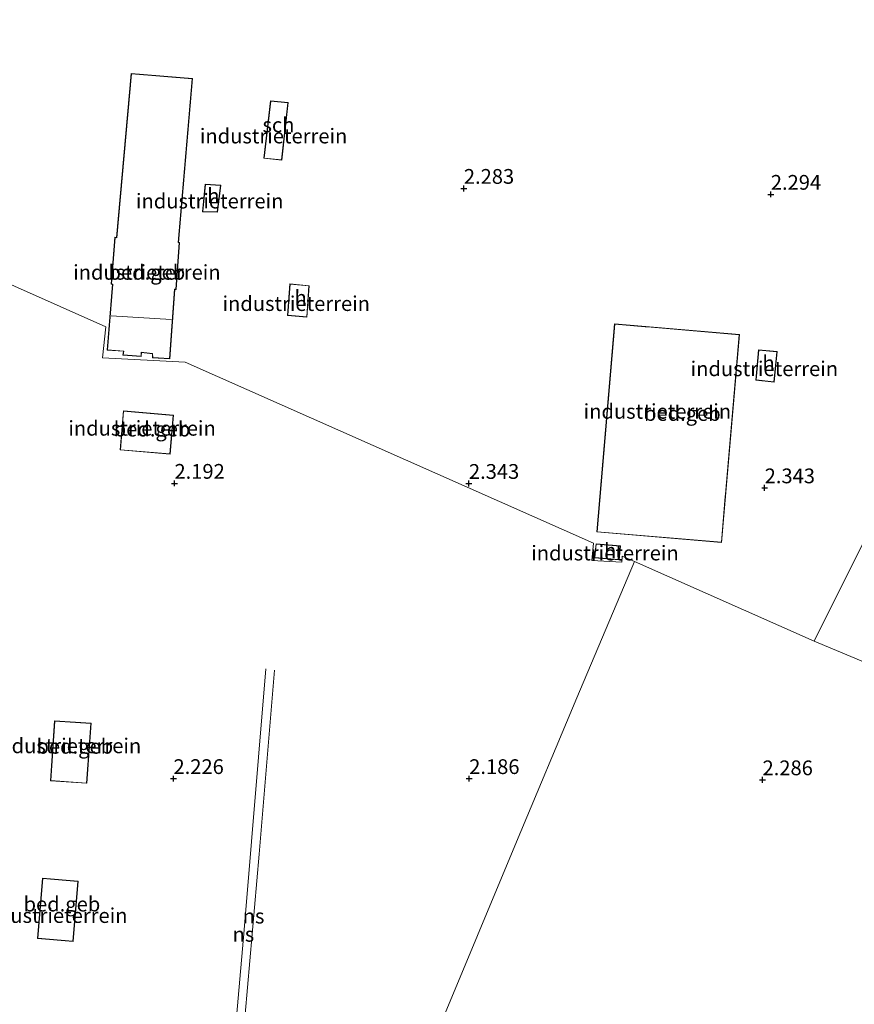
# Model space of a CAD drawing. Units: metres. Extents: x 259992 to 265230, y 591311 to 594003.
# Drawn here: x 260124 to 260265, y 593312 to 593479 of the extents above; entities that cross this region are included whole.
import ezdxf
from ezdxf.enums import TextEntityAlignment as Align

# ---------------------------------------------------------------- set-up
doc = ezdxf.new("R2010")
doc.units = ezdxf.units.M
doc.layers.get('0').update_dxf_attribs({"lineweight": 25})
doc.layers.add('B-ME-GW-HOOGTEPUNT-S-B1', color=10, linetype='Continuous')
for name, color, linetype, lineweight in [('B-ME-IE-GRONDWERKLIJN-GROND_INGERICHT-GV-B6', 253, 'Continuous', 18), ('B-ME-IE-HULPGEOMETRIE-L-B1', 53, 'Continuous', 18), ('B-ME-KG-KADASTRAAL-DAKRAND-L-B1', 13, 'Continuous', 18), ('B-ME-KG-KADASTRAAL-NOKLIJN-L-B1', 13, 'Continuous', 18), ('B-ME-OG-BEBOUWING-GV-B6', 173, 'Continuous', 18), ('B-ME-SB-SPOOR-L-B1', 253, 'Continuous', 18)]:
    doc.layers.add(name, color=color, linetype=linetype, lineweight=lineweight)
doc.styles.add('NLCS-ISO', font='NLCS-ISO.TTF')

# ---------------------------------------------------------------- blocks, each defined once
blk = doc.blocks.new('hoogtepunt')
for p, q in [((-0.5, 0), (0.5, 0)), ((0, 0.5), (0, -0.5))]:
    blk.add_line(p, q)

msp = doc.modelspace()

# ---------------------------------------------------------------- linework, layer by layer
at = {"layer": 'B-ME-IE-GRONDWERKLIJN-GROND_INGERICHT-GV-B6'}
for points in [[(260367.998, 593443.05, 2.523), (260365.648, 593414.611, 2.449), (260362.972, 593382.437, 2.541), (260360.148, 593349.259, 2.405), (260376.696, 593347.981, 2.467), (260396.013, 593346.445, 2.481), (260393.553, 593316.916, 2.224), (260308.556, 593352.46, 2.254), (260258.505, 593373.39, 2.272), (260273.844, 593404.168, 1.845), (260277.552, 593442.412, 2.168), (260292.173, 593440.946, 3.037), (260367.671, 593592.436, 3.037), (260380.395, 593587.531, 2.957), (260378.695, 593568.187, 2.513), (260375.638, 593533.19, 2.519), (260373.24, 593504.224, 2.535), (260370.531, 593473.464, 2.533), (260367.998, 593443.05, 2.523)], [(260273.844, 593404.168, 1.845), (260258.505, 593373.39, 2.272), (260228.068, 593386.897, 2.329), (260225.977, 593387.825, 2.333), (260225.931, 593386.775, 2.335), (260220.845, 593387.065, 2.342), (260221.13, 593389.975, 2.342), (260152.038, 593420.636, 2.274), (260138.001, 593421.393, 2.496), (260138.594, 593426.602, 2.496), (260115.313, 593436.933, 2.469), (260115.103, 593433.263, 2.469), (260102.476, 593434.158, 2.469), (260103.047, 593442.376, 2.469), (260100.65, 593444.002, 2.469), (260098.896, 593446.511, 2.469), (260095.521, 593448.799, 2.469), (260092.239, 593449.16, 2.469), (260089.343, 593448.457, 2.469), (260073.557, 593455.469, 2.302), (260048.439, 593466.625, 2.037), (260049.06, 593474.277, 2.051), (260027.309, 593476.056, 2.048), (260000, 593488.153, 2.294)], [(260153.245, 593468.664, 2.338), (260142.869, 593469.486, 2.338), (260140.394, 593441.759, 2.347), (260140.138, 593441.785, 2.347), (260139.51, 593433.852, 2.347), (260139.742, 593433.817, 2.347), (260138.833, 593422.678, 2.347), (260141.553, 593422.482, 2.347), (260141.46, 593421.845, 2.347), (260144.595, 593421.586, 2.347), (260144.613, 593422.26, 2.347), (260146.465, 593422.067, 2.347), (260146.467, 593421.374, 2.347), (260149.432, 593421.206, 2.347), (260150.244, 593432.92, 2.347), (260150.474, 593432.921, 2.347), (260151.064, 593440.899, 2.347), (260150.869, 593440.915, 2.347), (260153.245, 593468.664, 2.338)], [(260165.319, 593455.145, 2.349), (260168.396, 593454.816, 2.349), (260169.442, 593464.585, 2.305), (260166.457, 593464.898, 2.305), (260165.319, 593455.145, 2.349)], [(260154.967, 593446.107, 2.354), (260157.481, 593446.007, 2.354), (260158.035, 593450.572, 2.354), (260155.401, 593450.764, 2.354), (260154.967, 593446.107, 2.354)], [(260115.313, 593436.933, 2.469), (260138.594, 593426.602, 2.496), (260138.001, 593421.393, 2.496), (260152.038, 593420.636, 2.274), (260221.13, 593389.975, 2.342), (260220.845, 593387.065, 2.342), (260225.931, 593386.775, 2.335), (260225.977, 593387.825, 2.333), (260228.068, 593386.897, 2.329), (260218.308, 593363.808, 2.296), (260208.137, 593339.422, 2.241), (260194.923, 593307.743, 2.357)], [(260169.342, 593428.527, 2.332), (260172.644, 593428.283, 2.332), (260173.019, 593433.579, 2.332), (260169.761, 593433.87, 2.332), (260169.342, 593428.527, 2.332)], [(260224.71, 593427.121, 2.365), (260221.704, 593391.898, 2.385), (260242.841, 593390.138, 2.423), (260245.845, 593425.309, 2.41), (260224.71, 593427.121, 2.365)], [(260248.656, 593417.611, 2.41), (260251.713, 593417.279, 2.41), (260252.232, 593422.436, 2.41), (260249.087, 593422.7, 2.41), (260248.656, 593417.611, 2.41)], [(260141.555, 593412.381, 2.141), (260140.999, 593405.778, 2.103), (260149.466, 593405.064, 1.953), (260150.023, 593411.667, 1.903), (260141.555, 593412.381, 2.141)], [(260221.343, 593387.511, 2.387), (260225.475, 593387.19, 2.387), (260225.708, 593389.55, 2.387), (260221.58, 593389.906, 2.387), (260221.343, 593387.511, 2.387)], [(260127.642, 593146.375, 2.616), (260140.33, 593176.9, 2.422), (260164.044, 593233.488, 2.384), (260166.221, 593238.684, 2.381), (260180.405, 593272.842, 2.417), (260194.923, 593307.743, 2.357), (260208.137, 593339.422, 2.241), (260218.308, 593363.808, 2.296), (260228.068, 593386.897, 2.329), (260258.505, 593373.39, 2.272), (260308.556, 593352.46, 2.254)], [(260129.917, 593359.943, 2.131), (260129.218, 593349.778, 2.069), (260135.38, 593349.354, 2.177), (260136.078, 593359.519, 2.117), (260129.917, 593359.943, 2.131)], [(260127.002, 593323.109, 2.183), (260133.037, 593322.587, 2.405), (260133.919, 593332.776, 2.223), (260127.884, 593333.298, 2.083), (260127.002, 593323.109, 2.183)]]:
    msp.add_polyline3d(points, dxfattribs=at)
at = {"layer": 'B-ME-IE-HULPGEOMETRIE-L-B1'}
msp.add_line((260228.068, 593386.897, 2.329), (260258.505, 593373.39, 2.272), dxfattribs=at)
for points in [[(260258.505, 593373.39, 2.272), (260273.844, 593404.168, 1.845), (260277.552, 593442.412, 2.168), (260292.173, 593440.946, 3.037), (260367.671, 593592.436, 3.037)], [(260228.068, 593386.897, 2.329), (260225.977, 593387.825, 2.333), (260225.931, 593386.775, 2.335), (260220.845, 593387.065, 2.342), (260221.13, 593389.975, 2.342), (260152.038, 593420.636, 2.274), (260138.001, 593421.393, 2.496), (260138.594, 593426.602, 2.496), (260115.313, 593436.933, 2.469), (260115.103, 593433.263, 2.469), (260102.476, 593434.158, 2.469), (260103.047, 593442.376, 2.469), (260100.65, 593444.002, 2.469), (260098.896, 593446.511, 2.469), (260095.521, 593448.799, 2.469), (260092.239, 593449.16, 2.469), (260089.343, 593448.457, 2.469), (260073.557, 593455.469, 2.302), (260048.439, 593466.625, 2.037), (260049.06, 593474.277, 2.051), (260027.309, 593476.056, 2.048), (260000, 593488.153, 2.294)], [(260127.642, 593146.375, 2.616), (260140.33, 593176.9, 2.422), (260164.044, 593233.488, 2.384), (260166.221, 593238.684, 2.381), (260180.405, 593272.842, 2.417), (260194.923, 593307.743, 2.357), (260208.137, 593339.422, 2.241), (260218.308, 593363.808, 2.296), (260228.068, 593386.897, 2.329)], [(260542.421, 593254.662, 1.968), (260450.085, 593293.275, 2.753), (260448.723, 593293.845, 2.12), (260436.426, 593298.987, 2.12), (260435.81, 593299.245, 2.108), (260429.739, 593231.253, 2.114), (260428.761, 593231.336, 2.114), (260422.156, 593231.502, 2.402), (260421.503, 593229.084, 2.448), (260386.315, 593232.053, 2.16), (260393.864, 593316.786, 2.224), (260393.553, 593316.916, 2.224), (260308.556, 593352.46, 2.254), (260258.505, 593373.39, 2.272)]]:
    msp.add_polyline3d(points, dxfattribs=at)
at = {"layer": 'B-ME-KG-KADASTRAAL-DAKRAND-L-B1'}
for points in [[(260153.191, 593468.618, 11.871), (260142.915, 593469.433, 11.798), (260140.439, 593441.704, 11.782), (260140.184, 593441.73, 17.135), (260139.564, 593433.894, 17.135), (260139.795, 593433.859, 19.138), (260138.887, 593422.724, 18.94), (260141.61, 593422.528, 18.94), (260141.518, 593421.891, 18.94), (260144.547, 593421.64, 18.941), (260144.565, 593422.315, 18.941), (260146.515, 593422.113, 18.941), (260146.517, 593421.421, 18.946), (260149.385, 593421.259, 18.947), (260150.197, 593432.97, 18.947), (260150.428, 593432.971, 17.055), (260151.01, 593440.853, 17.055), (260150.815, 593440.87, 11.869), (260153.191, 593468.618, 11.871)], [(260169.387, 593464.541, 5.277), (260166.501, 593464.843, 5.277), (260165.375, 593455.189, 5.277), (260168.352, 593454.871, 5.277), (260169.387, 593464.541, 5.277)], [(260155.022, 593446.155, 4.57), (260157.437, 593446.058, 4.3), (260157.979, 593450.526, 4.368), (260155.447, 593450.711, 4.586), (260155.022, 593446.155, 4.57)], [(260172.966, 593433.534, 5.279), (260169.807, 593433.816, 5.278), (260169.395, 593428.573, 5.278), (260172.598, 593428.336, 5.278), (260172.966, 593433.534, 5.279)], [(260221.758, 593391.943, 7.207), (260242.795, 593390.192, 7.261), (260243.448, 593397.928, 7.447), (260243.48, 593398.314, 11.803), (260245.791, 593425.264, 11.78), (260230.25, 593426.596, 11.777), (260229.896, 593426.626, 7.268), (260224.756, 593427.067, 7.269), (260221.758, 593391.943, 7.207)], [(260248.71, 593417.655, 5.264), (260251.669, 593417.334, 5.202), (260252.177, 593422.39, 5.264), (260249.132, 593422.646, 5.264), (260248.71, 593417.655, 5.264)], [(260149.421, 593405.118, 17.991), (260149.969, 593411.622, 18.041), (260141.601, 593412.327, 18.081), (260141.053, 593405.824, 18.009), (260149.421, 593405.118, 17.991)], [(260221.625, 593389.852, 4.478), (260221.398, 593387.557, 4.109), (260225.43, 593387.243, 4.109), (260225.653, 593389.504, 4.466), (260221.625, 593389.852, 4.478)], [(260136.025, 593359.473, 21.433), (260129.963, 593359.889, 21.555), (260129.272, 593349.824, 21.505), (260135.333, 593349.408, 21.329), (260136.025, 593359.473, 21.433)], [(260133.865, 593332.73, 21.483), (260127.929, 593333.244, 21.633), (260127.057, 593323.155, 22.267), (260132.992, 593322.641, 22.111), (260133.865, 593332.73, 21.483)]]:
    msp.add_polyline3d(points, dxfattribs=at)
at = {"layer": 'B-ME-KG-KADASTRAAL-NOKLIJN-L-B1'}
msp.add_line((260149.673, 593427.85, 22.733), (260139.516, 593428.468, 22.734), dxfattribs=at)
at = {"layer": 'B-ME-OG-BEBOUWING-GV-B6'}
for points in [[(260153.245, 593468.664, 2.338), (260150.869, 593440.915, 2.347), (260151.064, 593440.899, 2.347), (260150.474, 593432.921, 2.347), (260150.244, 593432.92, 2.347), (260149.432, 593421.206, 2.347), (260146.467, 593421.374, 2.347), (260146.465, 593422.067, 2.347), (260144.613, 593422.26, 2.347), (260144.595, 593421.586, 2.347), (260141.46, 593421.845, 2.347), (260141.553, 593422.482, 2.347), (260138.833, 593422.678, 2.347), (260139.742, 593433.817, 2.347), (260139.51, 593433.852, 2.347), (260140.138, 593441.785, 2.347), (260140.394, 593441.759, 2.347), (260142.869, 593469.486, 2.338), (260153.245, 593468.664, 2.338)], [(260169.442, 593464.585, 2.305), (260168.396, 593454.816, 2.349), (260165.319, 593455.145, 2.349), (260166.457, 593464.898, 2.305), (260169.442, 593464.585, 2.305)], [(260158.035, 593450.572, 2.354), (260157.481, 593446.007, 2.354), (260154.967, 593446.107, 2.354), (260155.401, 593450.764, 2.354), (260158.035, 593450.572, 2.354)], [(260173.019, 593433.579, 2.332), (260172.644, 593428.283, 2.332), (260169.342, 593428.527, 2.332), (260169.761, 593433.87, 2.332), (260173.019, 593433.579, 2.332)], [(260245.845, 593425.309, 2.41), (260242.841, 593390.138, 2.423), (260221.704, 593391.898, 2.385), (260224.71, 593427.121, 2.365), (260245.845, 593425.309, 2.41)], [(260252.232, 593422.436, 2.41), (260251.713, 593417.279, 2.41), (260248.656, 593417.611, 2.41), (260249.087, 593422.7, 2.41), (260252.232, 593422.436, 2.41)], [(260150.023, 593411.667, 1.903), (260149.466, 593405.064, 1.953), (260140.999, 593405.778, 2.103), (260141.555, 593412.381, 2.141), (260150.023, 593411.667, 1.903)], [(260225.708, 593389.55, 2.387), (260225.475, 593387.19, 2.387), (260221.343, 593387.511, 2.387), (260221.58, 593389.906, 2.387), (260225.708, 593389.55, 2.387)], [(260136.078, 593359.519, 2.117), (260135.38, 593349.354, 2.177), (260129.218, 593349.778, 2.069), (260129.917, 593359.943, 2.131), (260136.078, 593359.519, 2.117)], [(260133.919, 593332.776, 2.223), (260133.037, 593322.587, 2.405), (260127.002, 593323.109, 2.183), (260127.884, 593333.298, 2.083), (260133.919, 593332.776, 2.223)]]:
    msp.add_polyline3d(points, dxfattribs=at)
at = {"layer": 'B-ME-SB-SPOOR-L-B1'}
for points in [[(260165.68, 593368.72, 2.054), (260161.998, 593324.53, 2.076), (260159.958, 593301.417, 2.096), (260159.876, 593300.52, 2.262)], [(260161.301, 593300.399, 2.283), (260161.379, 593301.273, 2.133), (260164.535, 593337.373, 2.08), (260167.167, 593368.479, 2.09)]]:
    msp.add_polyline3d(points, dxfattribs=at)

# ---------------------------------------------------------------- block references
at = {"layer": 'B-ME-GW-HOOGTEPUNT-S-B1', "rotation": 90}
for p in [(260199.199, 593450.049, 2.283), (260199.199, 593450.049, 2.283), (260251.167, 593449.044, 2.294), (260251.167, 593449.044, 2.294), (260150.207, 593400.124, 2.192), (260150.207, 593400.124, 2.192), (260200.058, 593400.107, 2.343), (260200.058, 593400.107, 2.343), (260250.125, 593399.357, 2.343), (260250.125, 593399.357, 2.343), (260150.042, 593350.149, 2.226), (260150.042, 593350.149, 2.226), (260200.105, 593350.145, 2.186), (260200.105, 593350.145, 2.186), (260249.767, 593349.94, 2.286), (260249.767, 593349.94, 2.286)]:
    msp.add_blockref('hoogtepunt', p, dxfattribs=at)

# ---------------------------------------------------------------- texts
at = {"layer": 'B-ME-GW-HOOGTEPUNT-S-B1', "ltscale": 0.2, "style": 'NLCS-ISO'}
for s, p in [('2.283', (260199.199, 593450.049, 2.283)), ('2.283', (260199.199, 593450.049, 2.283)), ('2.294', (260251.167, 593449.044, 2.294)), ('2.294', (260251.167, 593449.044, 2.294)), ('2.192', (260150.207, 593400.124, 2.192)), ('2.192', (260150.207, 593400.124, 2.192)), ('2.343', (260200.058, 593400.107, 2.343)), ('2.343', (260200.058, 593400.107, 2.343)), ('2.343', (260250.125, 593399.357, 2.343)), ('2.343', (260250.125, 593399.357, 2.343)), ('2.226', (260150.042, 593350.149, 2.226)), ('2.226', (260150.042, 593350.149, 2.226)), ('2.186', (260200.105, 593350.145, 2.186)), ('2.186', (260200.105, 593350.145, 2.186)), ('2.286', (260249.767, 593349.94, 2.286)), ('2.286', (260249.767, 593349.94, 2.286))]:
    msp.add_text(s, height=2.5, dxfattribs=at).set_placement(p, align=Align.BOTTOM_LEFT)
at = {"layer": 'B-ME-IE-GRONDWERKLIJN-GROND_INGERICHT-GV-B6', "ltscale": 0.2, "style": 'NLCS-ISO'}
for p in [(260166.987, 593458.918), (260156.17, 593447.911), (260145.537, 593435.852), (260170.822, 593430.557), (260250.069, 593419.527), (260231.962, 593412.317), (260144.72, 593409.454), (260223.09, 593388.334), (260132.102, 593355.707), (260129.769, 593326.976)]:
    msp.add_text('industrieterrein', height=2.5, dxfattribs=at).set_placement(p, align=Align.MIDDLE_CENTER)
at = {"layer": 'B-ME-OG-BEBOUWING-GV-B6', "ltscale": 0.2, "style": 'NLCS-ISO'}
for s, p in [('sch', (260167.811, 593460.806)), ('h', (260156.784, 593448.804)), ('bed.geb', (260145.537, 593435.852)), ('h', (260171.557, 593431.568)), ('h', (260250.784, 593420.492)), ('bed.geb', (260236.189, 593411.955)), ('bed.geb', (260146.413, 593409.311)), ('h', (260223.963, 593388.741)), ('bed.geb', (260133.334, 593355.623)), ('bed.geb', (260131.152, 593328.909))]:
    msp.add_text(s, height=2.5, dxfattribs=at).set_placement(p, align=Align.MIDDLE_CENTER)
at = {"layer": 'B-ME-SB-SPOOR-L-B1', "ltscale": 0.2, "style": 'NLCS-ISO'}
for p in [(260163.595, 593326.881), (260161.878, 593323.797)]:
    msp.add_text('ns', height=2.5, dxfattribs=at).set_placement(p, align=Align.MIDDLE_CENTER)

doc.saveas('drawing.dxf')
